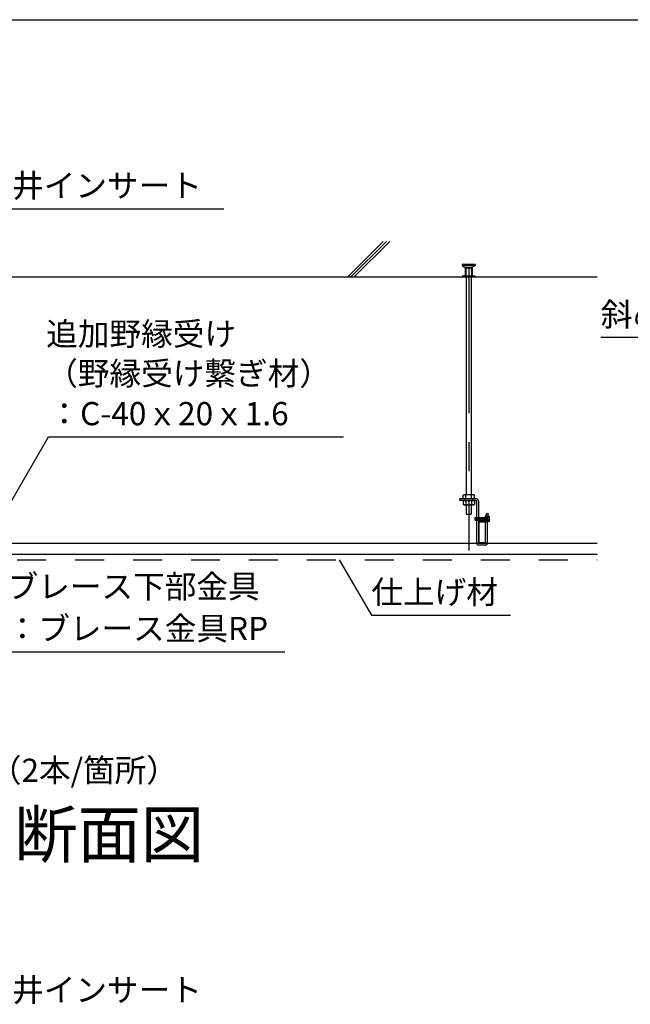
# Model space of a CAD drawing. Extents: x 15 to 407, y 8 to 286.
# Drawn here: x 61 to 87, y 148 to 191 of the extents above; entities that cross this region are included whole.
import ezdxf

# ---------------------------------------------------------------- set-up
doc = ezdxf.new("R2010")
doc.units = 0
doc.header["$MEASUREMENT"] = 0
doc.linetypes.add('CENTER1', pattern=[10, 6.25, -1.25, 1.25, -1.25])
doc.linetypes.add('DASHED1', pattern=[2.5, 1.25, -1.25])
for name, color, linetype in [('_2-0_中心線', 7, 'CONTINUOUS'), ('_2-1_吊り材', 7, 'CONTINUOUS'), ('_2-2_野縁受け', 7, 'CONTINUOUS'), ('_2-3_野縁', 7, 'CONTINUOUS'), ('_2-6_文字', 7, 'CONTINUOUS'), ('_2-9_躯体', 7, 'CONTINUOUS'), ('_2-C_パネル', 7, 'CONTINUOUS'), ('_F-2_太線１', 7, 'CONTINUOUS')]:
    doc.layers.add(name, color=color, linetype=linetype)
doc.styles.get("Standard").update_dxf_attribs({"font": 'txt', "bigfont": 'bigfont.shx'})

msp = doc.modelspace()

# ---------------------------------------------------------------- linework, layer by layer
at = {"layer": '_2-0_中心線', "color": 4, "linetype": 'CENTER1'}
msp.add_line((80.082, 180.188), (80.082, 168.013), dxfattribs=at)
at = {"layer": '_2-1_吊り材', "color": 3, "linetype": 'Continuous'}
for p, q in [((79.969, 179.81), (79.969, 170.418)), ((80.194, 179.81), (80.194, 170.418))]:
    msp.add_line(p, q, dxfattribs=at)
at = {"layer": '_2-1_吊り材', "color": 7, "linetype": 'Continuous'}
for p, q in [((79.869, 170.418), (79.837, 170.399)), ((79.837, 170.243), (79.837, 170.399)), ((80.294, 170.418), (79.869, 170.418)), ((79.959, 170.243), (79.959, 170.399)), ((80.204, 170.243), (80.204, 170.399)), ((80.294, 170.418), (80.327, 170.399)), ((80.327, 170.243), (80.327, 170.399)), ((80.327, 170.243), (79.837, 170.243)), ((79.837, 170.163), (80.327, 170.163)), ((79.837, 170.163), (79.837, 170.007)), ((79.869, 169.988), (79.837, 170.007)), ((79.869, 169.988), (80.294, 169.988)), ((79.959, 170.163), (79.959, 170.007)), ((79.969, 169.988), (79.969, 169.583)), ((80.194, 169.988), (80.194, 169.583)), ((80.204, 170.163), (80.204, 170.007)), ((80.294, 169.988), (80.327, 170.007)), ((80.327, 170.163), (80.327, 170.007)), ((79.969, 169.583), (80.194, 169.583))]:
    msp.add_line(p, q, dxfattribs=at)
at = {"layer": '_2-1_吊り材', "color": 4, "linetype": 'Continuous'}
for p, q in [((80.409, 170.243), (79.707, 170.243)), ((79.707, 170.163), (79.707, 170.243)), ((80.409, 170.163), (79.707, 170.163)), ((80.422, 170.15), (80.422, 169.358)), ((80.502, 170.15), (80.502, 169.358)), ((80.867, 169.622), (80.809, 169.494)), ((80.867, 169.622), (80.94, 169.588)), ((80.882, 169.462), (80.94, 169.588)), ((80.894, 169.488), (80.965, 169.488)), ((80.894, 169.488), (80.894, 169.358)), ((80.982, 169.329), (80.982, 169.46)), ((80.355, 169.318), (80.355, 169.435)), ((80.355, 169.435), (80.363, 169.428)), ((80.355, 169.318), (80.363, 169.31)), ((80.363, 169.428), (80.371, 169.318)), ((80.363, 169.428), (80.371, 169.428)), ((80.363, 169.31), (80.371, 169.318)), ((80.371, 169.428), (80.378, 169.435)), ((80.377, 169.345), (80.371, 169.428)), ((80.371, 169.318), (80.377, 169.318)), ((80.377, 169.345), (80.378, 169.318)), ((80.377, 169.318), (80.378, 169.318)), ((80.378, 169.435), (80.386, 169.428)), ((80.378, 169.318), (80.386, 169.31)), ((80.386, 169.428), (80.391, 169.358)), ((80.386, 169.428), (80.394, 169.428)), ((80.386, 169.31), (80.394, 169.318)), ((80.391, 169.358), (80.394, 169.318)), ((80.394, 169.428), (80.402, 169.435)), ((80.399, 169.358), (80.394, 169.428)), ((80.394, 169.318), (80.402, 169.318)), ((80.399, 169.358), (80.402, 169.318)), ((80.402, 169.435), (80.41, 169.428)), ((80.402, 169.318), (80.41, 169.31)), ((80.41, 169.428), (80.415, 169.358)), ((80.41, 169.428), (80.417, 169.428)), ((80.41, 169.31), (80.417, 169.318)), ((80.415, 169.358), (80.417, 169.318)), ((80.417, 169.318), (80.422, 169.318)), ((80.422, 169.358), (80.422, 169.258)), ((80.422, 169.258), (80.422, 168.533)), ((80.502, 169.358), (80.502, 168.335)), ((80.502, 169.312), (80.503, 169.31)), ((80.502, 169.258), (80.502, 168.533)), ((80.503, 169.428), (80.508, 169.358)), ((80.503, 169.428), (80.511, 169.428)), ((80.503, 169.31), (80.511, 169.318)), ((80.508, 169.358), (80.511, 169.318)), ((80.511, 169.428), (80.519, 169.435)), ((80.516, 169.358), (80.511, 169.428)), ((80.511, 169.318), (80.519, 169.318)), ((80.516, 169.358), (80.519, 169.318)), ((80.519, 169.435), (80.527, 169.428)), ((80.519, 169.318), (80.527, 169.31)), ((80.527, 169.428), (80.532, 169.358)), ((80.527, 169.428), (80.535, 169.428)), ((80.527, 169.31), (80.535, 169.318)), ((80.532, 169.358), (80.535, 169.318)), ((80.535, 169.428), (80.542, 169.435)), ((80.54, 169.358), (80.535, 169.428)), ((80.535, 169.318), (80.542, 169.318)), ((80.54, 169.358), (80.542, 169.318)), ((80.542, 169.435), (80.55, 169.428)), ((80.542, 169.318), (80.55, 169.31)), ((80.55, 169.428), (80.555, 169.358)), ((80.55, 169.428), (80.558, 169.428)), ((80.55, 169.31), (80.558, 169.318)), ((80.555, 169.358), (80.558, 169.318)), ((80.558, 169.428), (80.566, 169.435)), ((80.563, 169.358), (80.558, 169.428)), ((80.558, 169.318), (80.566, 169.318)), ((80.563, 169.358), (80.566, 169.318)), ((80.566, 169.435), (80.574, 169.428)), ((80.566, 169.318), (80.574, 169.31)), ((80.574, 169.428), (80.579, 169.358)), ((80.574, 169.428), (80.582, 169.428)), ((80.574, 169.31), (80.582, 169.318)), ((80.579, 169.358), (80.582, 169.318)), ((80.582, 169.428), (80.589, 169.435)), ((80.587, 169.358), (80.582, 169.428)), ((80.582, 169.318), (80.589, 169.318)), ((80.587, 169.358), (80.589, 169.318)), ((80.589, 169.435), (80.597, 169.428)), ((80.589, 169.318), (80.597, 169.31)), ((80.597, 169.428), (80.602, 169.358)), ((80.597, 169.428), (80.605, 169.428)), ((80.597, 169.31), (80.605, 169.318)), ((80.602, 169.358), (80.605, 169.318)), ((80.605, 169.428), (80.613, 169.435)), ((80.61, 169.358), (80.605, 169.428)), ((80.605, 169.318), (80.613, 169.318)), ((80.61, 169.358), (80.613, 169.318)), ((80.613, 169.435), (80.621, 169.428)), ((80.613, 169.318), (80.621, 169.31)), ((80.621, 169.428), (80.626, 169.358)), ((80.621, 169.428), (80.628, 169.428)), ((80.621, 169.31), (80.628, 169.318)), ((80.626, 169.358), (80.628, 169.318)), ((80.628, 169.428), (80.636, 169.435)), ((80.633, 169.358), (80.628, 169.428)), ((80.628, 169.318), (80.636, 169.318)), ((80.633, 169.358), (80.636, 169.318)), ((80.636, 169.435), (80.644, 169.428)), ((80.636, 169.318), (80.644, 169.31)), ((80.644, 169.428), (80.649, 169.358)), ((80.644, 169.428), (80.652, 169.428)), ((80.644, 169.31), (80.652, 169.318)), ((80.649, 169.358), (80.652, 169.318)), ((80.652, 169.428), (80.66, 169.435)), ((80.657, 169.358), (80.652, 169.428)), ((80.652, 169.318), (80.66, 169.318)), ((80.657, 169.358), (80.66, 169.318)), ((80.66, 169.435), (80.667, 169.428)), ((80.66, 169.318), (80.667, 169.31)), ((80.667, 169.428), (80.672, 169.358)), ((80.667, 169.428), (80.675, 169.428)), ((80.667, 169.31), (80.675, 169.318)), ((80.672, 169.358), (80.675, 169.318)), ((80.675, 169.428), (80.683, 169.435)), ((80.68, 169.358), (80.675, 169.428)), ((80.675, 169.318), (80.683, 169.318)), ((80.68, 169.358), (80.683, 169.318)), ((80.683, 169.435), (80.691, 169.428)), ((80.683, 169.318), (80.691, 169.31)), ((80.691, 169.428), (80.696, 169.358)), ((80.691, 169.428), (80.699, 169.428)), ((80.691, 169.31), (80.699, 169.318)), ((80.696, 169.358), (80.699, 169.318)), ((80.699, 169.428), (80.707, 169.435)), ((80.704, 169.358), (80.699, 169.428)), ((80.699, 169.318), (80.707, 169.318)), ((80.704, 169.358), (80.707, 169.318)), ((80.707, 169.435), (80.714, 169.428)), ((80.707, 169.318), (80.714, 169.31)), ((80.714, 169.428), (80.719, 169.358)), ((80.714, 169.428), (80.722, 169.428)), ((80.714, 169.31), (80.722, 169.318)), ((80.719, 169.358), (80.722, 169.318)), ((80.722, 169.428), (80.73, 169.435)), ((80.727, 169.358), (80.722, 169.428)), ((80.722, 169.318), (80.73, 169.318)), ((80.727, 169.358), (80.73, 169.318)), ((80.73, 169.435), (80.738, 169.428)), ((80.73, 169.318), (80.738, 169.31)), ((80.738, 169.428), (80.743, 169.358)), ((80.738, 169.428), (80.746, 169.428)), ((80.738, 169.31), (80.746, 169.318)), ((80.743, 169.358), (80.746, 169.318)), ((80.746, 169.428), (80.753, 169.435)), ((80.751, 169.358), (80.746, 169.428)), ((80.746, 169.318), (80.753, 169.318)), ((80.751, 169.358), (80.753, 169.318)), ((80.753, 169.435), (80.761, 169.428)), ((80.753, 169.318), (80.761, 169.31)), ((80.761, 169.428), (80.766, 169.358)), ((80.761, 169.428), (80.769, 169.428)), ((80.761, 169.31), (80.769, 169.318)), ((80.766, 169.358), (80.769, 169.318)), ((80.769, 169.428), (80.777, 169.435)), ((80.774, 169.358), (80.769, 169.428)), ((80.769, 169.318), (80.777, 169.318)), ((80.774, 169.358), (80.777, 169.318)), ((80.777, 169.435), (80.785, 169.428)), ((80.777, 169.318), (80.785, 169.31)), ((80.785, 169.31), (80.792, 169.318)), ((80.79, 169.358), (80.792, 169.318)), ((80.792, 169.318), (80.798, 169.318)), ((80.814, 168.335), (80.814, 169.273)), ((80.871, 169.435), (80.878, 169.428)), ((80.871, 169.318), (80.878, 169.31)), ((80.878, 169.428), (80.886, 169.318)), ((80.878, 169.428), (80.886, 169.428)), ((80.878, 169.31), (80.883, 169.315)), ((80.883, 169.315), (80.886, 169.318)), ((80.886, 169.428), (80.894, 169.435)), ((80.886, 169.428), (80.894, 169.318)), ((80.886, 169.318), (80.894, 169.318)), ((80.965, 169.431), (80.894, 169.431)), ((80.894, 169.258), (80.894, 169.358)), ((80.965, 169.315), (80.894, 169.315)), ((80.894, 168.335), (80.894, 169.273)), ((80.965, 169.258), (80.894, 169.258)), ((80.982, 169.286), (80.982, 169.329)), ((80.422, 168.533), (80.422, 168.335)), ((80.802, 168.323), (80.514, 168.323)), ((80.802, 168.243), (80.514, 168.243))]:
    msp.add_line(p, q, dxfattribs=at)
at = {"layer": '_2-1_吊り材', "color": 7, "linetype": 'DASHED1'}
for p, q in [((79.919, 170.243), (79.919, 170.163)), ((80.244, 170.243), (80.244, 170.163))]:
    msp.add_line(p, q, dxfattribs=at)
at = {"layer": '_2-1_吊り材', "color": 4, "linetype": 'DASHED1'}
for p, q in [((80.811, 169.498), (80.898, 169.498)), ((80.417, 169.428), (80.425, 169.435)), ((80.425, 169.318), (80.417, 169.428)), ((80.425, 169.318), (80.422, 169.318)), ((80.425, 169.435), (80.433, 169.428)), ((80.425, 169.318), (80.433, 169.31)), ((80.433, 169.428), (80.441, 169.318)), ((80.433, 169.428), (80.441, 169.428)), ((80.433, 169.31), (80.441, 169.318)), ((80.441, 169.428), (80.449, 169.435)), ((80.441, 169.428), (80.449, 169.318)), ((80.441, 169.318), (80.449, 169.318)), ((80.449, 169.435), (80.457, 169.428)), ((80.449, 169.318), (80.457, 169.31)), ((80.457, 169.428), (80.464, 169.318)), ((80.457, 169.428), (80.464, 169.428)), ((80.457, 169.31), (80.464, 169.318)), ((80.464, 169.428), (80.472, 169.435)), ((80.464, 169.428), (80.472, 169.318)), ((80.464, 169.318), (80.472, 169.318)), ((80.472, 169.435), (80.48, 169.428)), ((80.472, 169.318), (80.48, 169.31)), ((80.48, 169.428), (80.488, 169.318)), ((80.48, 169.428), (80.488, 169.428)), ((80.48, 169.31), (80.488, 169.318)), ((80.488, 169.428), (80.496, 169.435)), ((80.488, 169.428), (80.496, 169.318)), ((80.488, 169.318), (80.496, 169.318)), ((80.496, 169.435), (80.503, 169.428)), ((80.496, 169.318), (80.502, 169.312)), ((80.785, 169.428), (80.792, 169.428)), ((80.792, 169.428), (80.8, 169.435)), ((80.792, 169.428), (80.8, 169.318)), ((80.798, 169.318), (80.8, 169.318)), ((80.8, 169.435), (80.808, 169.428)), ((80.8, 169.318), (80.808, 169.31)), ((80.808, 169.428), (80.816, 169.318)), ((80.808, 169.428), (80.816, 169.428)), ((80.808, 169.31), (80.816, 169.318)), ((80.814, 169.248), (80.894, 169.248)), ((80.816, 169.428), (80.824, 169.435)), ((80.816, 169.428), (80.824, 169.318)), ((80.816, 169.318), (80.824, 169.318)), ((80.824, 169.435), (80.832, 169.428)), ((80.824, 169.318), (80.832, 169.31)), ((80.832, 169.428), (80.839, 169.318)), ((80.832, 169.428), (80.839, 169.428)), ((80.832, 169.31), (80.839, 169.318)), ((80.839, 169.428), (80.847, 169.435)), ((80.839, 169.428), (80.847, 169.318)), ((80.839, 169.318), (80.847, 169.318)), ((80.847, 169.435), (80.855, 169.428)), ((80.847, 169.318), (80.855, 169.31)), ((80.855, 169.428), (80.863, 169.318)), ((80.855, 169.428), (80.863, 169.428)), ((80.855, 169.31), (80.863, 169.318)), ((80.863, 169.428), (80.871, 169.435)), ((80.863, 169.428), (80.871, 169.318)), ((80.863, 169.318), (80.871, 169.318))]:
    msp.add_line(p, q, dxfattribs=at)
at = {"layer": '_2-1_吊り材', "color": 7, "linetype": 'Continuous'}
for centre, radius, start, end in [((79.917, 170.249), 0.17, 96.3429, 118.0413), ((79.894, 170.296), 0.122, 57.5712, 88.0446), ((80.082, 170.013), 0.405, 72.412, 107.588), ((80.269, 170.296), 0.122, 91.9554, 122.4288), ((80.246, 170.249), 0.17, 61.9587, 83.6571), ((79.917, 170.157), 0.17, 241.9587, 263.6571), ((79.894, 170.11), 0.122, 271.9554, 302.4288), ((80.082, 170.393), 0.405, 252.412, 287.588), ((80.269, 170.11), 0.122, 237.5712, 268.0446), ((80.246, 170.157), 0.17, 276.3429, 298.0413)]:
    msp.add_arc(centre, radius, start, end, dxfattribs=at)
at = {"layer": '_2-1_吊り材', "color": 4, "linetype": 'Continuous'}
for centre, radius, start, end in [((80.409, 170.15), 0.0925, 0, 90), ((80.409, 170.15), 0.0125, 0, 90), ((80.948, 169.406), 0.165, 147.5535, 196.9739), ((81.036, 169.388), 0.171, 154.2027, 190.0645), ((80.948, 169.46), 0.0333, 300, 60), ((81.068, 169.39), 0.28, 186.5057, 204.6501), ((81.051, 169.389), 0.184, 189.7925, 206.4727), ((80.814, 169.273), 0.08, 0, 25.3462), ((80.873, 169.373), 0.108, 336.3839, 32.2042), ((80.873, 169.373), 0.108, 327.7958, 336.3839), ((80.948, 169.286), 0.0333, 300, 60), ((80.514, 168.335), 0.0925, 180, 270), ((80.514, 168.335), 0.0125, 180, 270), ((80.802, 168.335), 0.0125, 270, 0), ((80.802, 168.335), 0.0925, 270, 0)]:
    msp.add_arc(centre, radius, start, end, dxfattribs=at)
at = {"layer": '_2-2_野縁受け', "color": 3, "linetype": 'Continuous'}
for p, q in [((80.502, 169.218), (80.502, 168.378)), ((80.532, 168.378), (80.532, 169.218)), ((80.557, 169.273), (80.802, 169.273)), ((80.557, 169.243), (80.802, 169.243)), ((80.802, 169.243), (80.802, 169.273)), ((80.557, 168.353), (80.802, 168.353)), ((80.557, 168.323), (80.802, 168.323)), ((80.802, 168.353), (80.802, 168.323))]:
    msp.add_line(p, q, dxfattribs=at)
for centre, radius, start, end in [((80.557, 169.218), 0.055, 90, 180), ((80.557, 169.218), 0.025, 90, 180), ((80.557, 168.378), 0.055, 180, 270), ((80.557, 168.378), 0.025, 180, 270)]:
    msp.add_arc(centre, radius, start, end, dxfattribs=at)
at = {"layer": '_2-3_野縁', "color": 3, "linetype": 'Continuous'}
for p, q in [((35.458, 168.323), (85.621, 168.323)), ((28.107, 167.848), (85.621, 167.848))]:
    msp.add_line(p, q, dxfattribs=at)
at = {"layer": '_2-6_文字', "color": 7, "linetype": 'Continuous'}
for p, q in [((59.027, 182.751), (69.527, 182.751)), ((100.778, 177.192), (85.778, 177.192)), ((60.173, 169.819), (61.961, 172.915)), ((61.961, 172.915), (74.68, 172.915)), ((74.503, 167.61), (75.885, 165.218)), ((75.885, 165.218), (81.885, 165.218)), ((60.153, 163.648), (72.153, 163.648))]:
    msp.add_line(p, q, dxfattribs=at)
at = {"layer": '_2-9_躯体', "color": 7, "linetype": 'Continuous'}
for p, q in [((76.394, 181.34), (74.864, 179.81)), ((76.537, 181.342), (75.006, 179.81)), ((76.678, 181.342), (75.147, 179.81)), ((28.107, 179.81), (85.621, 179.81))]:
    msp.add_line(p, q, dxfattribs=at)
at = {"layer": '_2-9_躯体', "color": 4, "linetype": 'DASHED1'}
for p, q in [((80.357, 180.348), (79.807, 180.348)), ((79.807, 180.348), (79.807, 180.298)), ((80.357, 180.298), (79.807, 180.298)), ((79.807, 180.298), (79.932, 180.223)), ((80.232, 180.223), (79.932, 180.223)), ((79.932, 180.223), (79.932, 179.848)), ((79.957, 180.185), (79.969, 180.185)), ((79.957, 180.185), (79.957, 179.81)), ((80.207, 180.185), (79.969, 180.185)), ((80.207, 180.185), (80.207, 179.81)), ((80.357, 180.298), (80.232, 180.223)), ((80.232, 180.223), (80.232, 179.848)), ((80.357, 180.348), (80.357, 180.298)), ((80.357, 179.848), (79.807, 179.848)), ((79.807, 179.848), (79.807, 179.81)), ((80.357, 179.81), (79.807, 179.81)), ((80.257, 179.81), (79.907, 179.81)), ((80.357, 179.848), (80.357, 179.81))]:
    msp.add_line(p, q, dxfattribs=at)
at = {"layer": '_2-C_パネル', "color": 4, "linetype": 'DASHED1'}
for p, q in [((28.107, 167.848), (85.621, 167.848)), ((28.107, 167.61), (85.621, 167.61))]:
    msp.add_line(p, q, dxfattribs=at)
at = {"layer": '_F-2_太線１', "color": 3, "linetype": 'Continuous'}
msp.add_line((19.046, 190.906), (158.296, 190.906), dxfattribs=at)

# ---------------------------------------------------------------- texts
at = {"layer": '_2-6_文字', "color": 7}
for s, p in [('天井インサート', (59.027, 183.251)), ('斜め部材上端取付金具', (85.778, 177.692)), ('追加野縁受け', (61.863, 176.854)), ('（野縁受け繋ぎ材）', (61.863, 175.147)), ('：C-40ｘ20ｘ1.6', (61.961, 173.415)), ('ブレース下部金具', (60.153, 165.96)), ('仕上げ材', (75.885, 165.718)), ('：ブレース金具RP', (60.153, 164.148)), ('※２：追加野縁受け（野縁受け繋ぎ材）のビス固定（2本/箇所）', (28.053, 158.032)), ('天井インサート', (59.027, 148.561))]:
    msp.add_text(s, height=1, dxfattribs=at).set_placement(p)
at = {"layer": '_2-6_文字', "color": 3}
msp.add_text('野縁受け方向断面図', height=2, dxfattribs=at).set_placement((44.113, 154.772))

doc.saveas('drawing.dxf')
